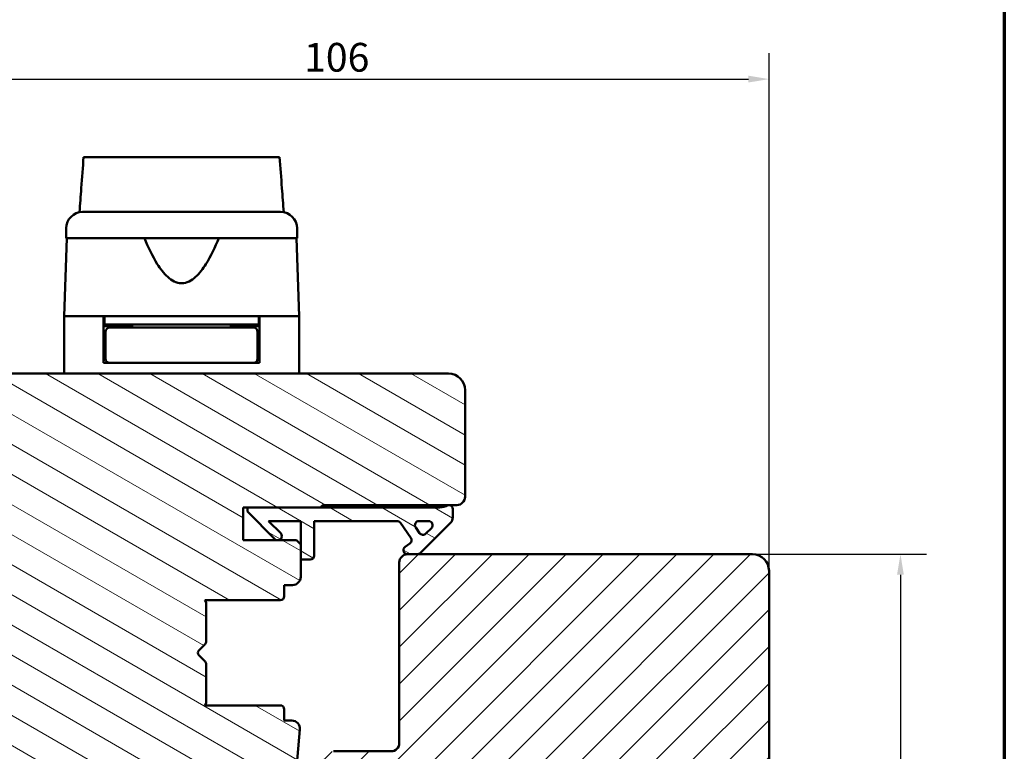
# Model space of a CAD drawing. Units: millimetres. Extents: x 15 to 815, y -287 to 287.
# Drawn here: x 285 to 405, y 100 to 189 of the extents above; entities that cross this region are included whole.
import ezdxf

# ---------------------------------------------------------------- set-up
doc = ezdxf.new("R2010")
doc.units = ezdxf.units.MM
for name, color, linetype, lineweight in [('Border (ISO)', 8, 'Continuous', 70), ('Break Line (ISO)', 7, 'Continuous', 50), ('Dimension (ISO)', 3, 'Continuous', 25), ('Hatch (ISO)', 8, 'Continuous', 18), ('Visible (ISO)', 7, 'Continuous', 50)]:
    doc.layers.add(name, color=color, linetype=linetype, lineweight=lineweight)
doc.styles.add('Note Text (ISO)', font='tahoma.ttf')
doc.dimstyles.new('Default (ISO)', dxfattribs={"dimtxt": 3.5, "dimasz": 2.5, "dimexe": 3.175, "dimexo": 0, "dimgap": 0.762, "dimtad": 1, "dimrnd": 1e-08, "dimtxsty": 'Note Text (ISO)', "dimcen": 0.09, "dimdle": 10, "dimclrd": 256, "dimclre": 256, "dimclrt": 256, "dimazin": 2, "dimtfac": 1.001486, "dimtmove": 0, "dimatfit": 3, "dimfxl": 1, "dimtolj": 1, "dimtzin": 0, "dimlwd": -1, "dimlwe": -1, "dimarcsym": 0})
pattern_1 = [(150.0002, (205.049, 2e-07), (-1.58749, -2.749637), [])]

# ---------------------------------------------------------------- blocks, each defined once
blk = doc.blocks.new('Borders LEIAB A4 Border')
at = {"layer": 'Border (ISO)'}
blk.add_line((200, 287), (200, 10), dxfattribs=at)
blk = doc.blocks.new('*D21')
at = {"layer": 'Defpoints', "color": 0, "transparency": 16777216}
for p in [(376.41, 182.09), (270.41, 144.22), (376.41, 122.22)]:
    blk.add_point(p, dxfattribs=at)
at = {"layer": 'Dimension (ISO)', "transparency": 16777216}
for p, q in [((270.41, 144.22), (270.41, 185.27)), ((376.41, 122.22), (376.41, 185.27)), ((272.91, 182.09), (373.91, 182.09))]:
    blk.add_line(p, q, dxfattribs=at)
for points in [[(272.91, 182.51), (272.91, 181.68), (270.41, 182.09)], [(373.91, 182.51), (373.91, 181.68), (376.41, 182.09)]]:
    blk.add_solid(points, dxfattribs=at)
at = {"layer": 'Dimension (ISO)', "transparency": 16777216, "insert": (319.81, 186.5), "char_height": 3.5, "attachment_point": 1, "style": 'Note Text (ISO)'}
blk.add_mtext('\\A1;106', dxfattribs=at)
blk = doc.blocks.new('*D22')
at = {"layer": 'Defpoints', "color": 0, "transparency": 16777216}
for p in [(374.41, 124.22), (364.41, 29.52), (392.41, 29.52)]:
    blk.add_point(p, dxfattribs=at)
at = {"layer": 'Dimension (ISO)', "transparency": 16777216}
for p, q in [((374.41, 124.22), (395.58, 124.22)), ((392.41, 121.72), (392.41, 32.02)), ((364.41, 29.52), (395.58, 29.52))]:
    blk.add_line(p, q, dxfattribs=at)
for points in [[(391.99, 121.72), (392.82, 121.72), (392.41, 124.22)], [(391.99, 32.02), (392.82, 32.02), (392.41, 29.52)]]:
    blk.add_solid(points, dxfattribs=at)
at = {"layer": 'Dimension (ISO)', "transparency": 16777216, "insert": (388, 74.44), "char_height": 3.5, "attachment_point": 1, "rotation": 90, "style": 'Note Text (ISO)'}
blk.add_mtext('\\A1;95', dxfattribs=at)

msp = doc.modelspace()

# ---------------------------------------------------------------- hatches: boundary and pattern name
at = {"layer": 'Hatch (ISO)'}
h = msp.add_hatch(dxfattribs=at)
h.set_pattern_fill('ANSI31', color=256, scale=25.4, angle=105.00025, style=0)
h.set_pattern_definition(pattern_1)
edge = h.paths.add_edge_path()
edge.add_line((287.406, 83.218), (289.112, 71.079))
edge.add_ellipse((290.102, 71.218), major_axis=(0.139, -0.99), ratio=1, start_angle=270, end_angle=352)
edge.add_line((290.102, 70.218), (314.621, 70.218))
edge.add_ellipse((314.621, 72.218), major_axis=(2, 0), ratio=1, start_angle=270, end_angle=355)
edge.add_line((316.613, 72.044), (319.311, 102.881))
edge.add_ellipse((318.315, 102.968), major_axis=(0.087, 0.996), ratio=1, start_angle=270, end_angle=365)
edge.add_line((318.315, 103.968), (317.406, 103.968))
edge.add_line((317.406, 103.968), (317.406, 105.318))
edge.add_ellipse((316.906, 105.318), major_axis=(0, 0.5), ratio=1, start_angle=270, end_angle=360)
edge.add_line((316.906, 105.818), (307.719, 105.818))
edge.add_line((307.719, 105.818), (307.906, 106.083))
edge.add_line((307.906, 106.083), (307.906, 110.811))
edge.add_ellipse((307.406, 110.811), major_axis=(0, 0.5), ratio=1, start_angle=270, end_angle=315)
edge.add_line((307.76, 111.164), (306.989, 111.935))
edge.add_ellipse((307.272, 112.218), major_axis=(-0.283, 0.283), ratio=1, start_angle=0, end_angle=90, ccw=False)
edge.add_line((306.989, 112.501), (307.76, 113.272))
edge.add_ellipse((307.406, 113.625), major_axis=(0.354, 0.354), ratio=1, start_angle=270, end_angle=315)
edge.add_line((307.906, 113.625), (307.906, 118.353))
edge.add_line((307.906, 118.353), (307.719, 118.618))
edge.add_line((307.719, 118.618), (316.906, 118.618))
edge.add_ellipse((316.906, 119.118), major_axis=(0.5, 0), ratio=1, start_angle=270, end_angle=360)
edge.add_line((317.406, 119.118), (317.406, 120.468))
edge.add_line((317.406, 120.468), (318.406, 120.468))
edge.add_ellipse((318.406, 121.468), major_axis=(1, 0), ratio=1, start_angle=270, end_angle=360)
edge.add_line((319.406, 121.468), (319.406, 125.418))
edge.add_line((319.406, 125.418), (318.906, 125.918))
edge.add_line((318.906, 125.918), (312.406, 125.918))
edge.add_line((312.406, 125.918), (312.406, 129.918))
edge.add_line((312.406, 129.918), (321.906, 129.918))
edge.add_ellipse((322.206, 129.918), major_axis=(0, 0.3), ratio=1, start_angle=0, end_angle=90, ccw=False)
edge.add_line((322.206, 130.218), (338.406, 130.218))
edge.add_ellipse((338.406, 131.218), major_axis=(1, 0), ratio=1, start_angle=270, end_angle=360)
edge.add_line((339.406, 131.218), (339.406, 144.218))
edge.add_ellipse((337.406, 144.218), major_axis=(0, 2), ratio=1, start_angle=270, end_angle=360)
edge.add_line((337.406, 146.218), (272.406, 146.218))
edge.add_ellipse((272.406, 144.218), major_axis=(-2, 0), ratio=1, start_angle=270, end_angle=360)
edge.add_line((270.406, 144.218), (270.406, 94.218))
edge.add_ellipse((271.406, 94.218), major_axis=(0, -1), ratio=1, start_angle=270, end_angle=360)
edge.add_line((271.406, 93.218), (286.406, 93.218))
edge.add_ellipse((286.406, 92.218), major_axis=(1, 0), ratio=1, start_angle=0, end_angle=90, ccw=False)
edge.add_line((287.406, 92.218), (287.406, 83.218))
h = msp.add_hatch(dxfattribs=at)
h.set_pattern_fill('ANSI31', color=256, scale=25.4, angle=105.00025, style=0)
h.set_pattern_definition(pattern_1)
edge = h.paths.add_edge_path()
edge.add_line((312.906, 129.918), (312.906, 129.418))
edge.add_line((312.906, 129.418), (316.26, 126.064))
edge.add_ellipse((316.613, 126.418), major_axis=(0.354, -0.354), ratio=1, start_angle=270, end_angle=450)
edge.add_line((316.967, 126.772), (315.47, 128.268))
edge.add_line((315.47, 128.268), (319.406, 128.268))
edge.add_line((319.406, 128.268), (319.406, 125.418))
edge.add_line((319.406, 125.418), (319.406, 123.568))
edge.add_line((319.406, 123.568), (320.556, 123.568))
edge.add_ellipse((320.556, 124.068), major_axis=(0.5, 0), ratio=1, start_angle=270, end_angle=360)
edge.add_line((321.056, 124.068), (321.056, 128.268))
edge.add_line((321.056, 128.268), (331.125, 128.268))
edge.add_ellipse((331.125, 127.768), major_axis=(0.5, 0), ratio=1, start_angle=35, end_angle=90, ccw=False)
edge.add_line((331.535, 128.055), (332.816, 126.226))
edge.add_ellipse((332.406, 125.939), major_axis=(0.287, -0.41), ratio=1, start_angle=0, end_angle=90, ccw=False)
edge.add_line((332.693, 125.529), (332.119, 125.128))
edge.add_ellipse((332.406, 124.718), major_axis=(-0.41, -0.287), ratio=1, start_angle=270, end_angle=415)
edge.add_line((332.406, 124.218), (333.606, 124.218))
edge.add_ellipse((333.606, 124.718), major_axis=(0.5, 0), ratio=1, start_angle=270, end_angle=315)
edge.add_line((333.96, 124.364), (337.613, 128.018))
edge.add_ellipse((336.906, 128.725), major_axis=(0.707, 0.707), ratio=1, start_angle=270, end_angle=315)
edge.add_line((337.906, 128.725), (337.906, 129.718))
edge.add_ellipse((337.406, 129.718), major_axis=(0, 0.5), ratio=1, start_angle=270, end_angle=360)
edge.add_line((337.406, 130.218), (337.253, 130.218))
edge.add_ellipse((336.353, 131.418), major_axis=(-1.2, -0.9), ratio=1, start_angle=53.1301, end_angle=90, ccw=False)
edge.add_line((336.353, 129.918), (321.906, 129.918))
edge.add_line((321.906, 129.918), (312.906, 129.918))
edge = h.paths.add_edge_path(flags=0)
edge.add_ellipse((334.284, 127.093), major_axis=(-0.354, -0.354), ratio=1, start_angle=350, end_angle=450)
edge.add_line((334.637, 126.739), (335.313, 127.414))
edge.add_ellipse((334.959, 127.768), major_axis=(0.5, 0), ratio=1, start_angle=315, end_angle=450)
edge.add_line((334.959, 128.268), (333.811, 128.268))
edge.add_ellipse((333.811, 127.768), major_axis=(-0.287, 0.41), ratio=1, start_angle=325, end_angle=450)
edge.add_line((333.401, 127.481), (333.874, 126.806))
h = msp.add_hatch(dxfattribs=at)
h.set_pattern_fill('ANSI31', color=256, scale=25.4, style=0)
h.set_pattern_definition([(45, (205.049, 2e-07), (-2.245064, 2.245064), [])])
edge = h.paths.add_edge_path()
edge.add_line((376.406, 92.218), (370.406, 92.218))
edge.add_line((370.406, 92.218), (370.406, 96.218))
edge.add_line((370.406, 96.218), (376.406, 96.218))
edge.add_line((376.406, 96.218), (376.406, 122.218))
edge.add_ellipse((374.406, 122.218), major_axis=(0, 2), ratio=1, start_angle=270, end_angle=360)
edge.add_line((374.406, 124.218), (333.606, 124.218))
edge.add_line((333.606, 124.218), (332.406, 124.218))
edge.add_ellipse((332.406, 123.218), major_axis=(-1, 0), ratio=1, start_angle=270, end_angle=360)
edge.add_line((331.406, 123.218), (331.406, 101.218))
edge.add_ellipse((330.406, 101.218), major_axis=(0, -1), ratio=1, start_angle=0, end_angle=90, ccw=False)
edge.add_line((330.406, 100.218), (323.406, 100.218))
edge.add_ellipse((323.406, 98.218), major_axis=(-2, 0), ratio=1, start_angle=270, end_angle=360)
edge.add_line((321.406, 98.218), (321.406, 68.718))
edge.add_line((321.406, 68.718), (321.906, 68.218))
edge.add_line((321.906, 68.218), (322.906, 68.218))
edge.add_line((322.906, 68.218), (323.32, 68.218))
edge.add_line((323.32, 68.218), (323.806, 68.218))
edge.add_line((323.806, 68.218), (374.406, 68.218))
edge.add_ellipse((374.406, 70.218), major_axis=(2, 0), ratio=1, start_angle=270, end_angle=360)
edge.add_line((376.406, 70.218), (376.406, 92.218))

# ---------------------------------------------------------------- linework, layer by layer
at = {"layer": 'Break Line (ISO)'}
msp.add_line((292.974, 172.601), (316.829, 172.601), dxfattribs=at)
at = {"layer": 'Visible (ISO)'}
for p, q in [((290.856, 163.918), (290.856, 162.718)), ((318.956, 162.718), (318.956, 163.918)), ((290.938, 162.718), (290.606, 153.218)), ((318.956, 162.718), (290.856, 162.718)), ((319.206, 153.218), (318.874, 162.718)), ((295.406, 153.218), (290.606, 153.218)), ((290.606, 153.218), (290.606, 146.218)), ((298.107, 153.218), (290.606, 153.218)), ((295.406, 147.518), (295.406, 153.218)), ((295.506, 152.218), (295.406, 152.218)), ((295.506, 153.218), (295.506, 152.218)), ((314.306, 152.218), (295.506, 152.218)), ((297.406, 152.018), (297.406, 152.218)), ((311.706, 153.218), (298.107, 153.218)), ((298.906, 152.218), (298.906, 151.818)), ((310.906, 152.218), (310.906, 151.818)), ((319.206, 153.218), (311.706, 153.218)), ((312.406, 152.018), (312.406, 152.218)), ((314.306, 153.218), (314.306, 152.218)), ((314.406, 152.218), (314.306, 152.218)), ((319.206, 153.218), (314.406, 153.218)), ((314.406, 147.518), (314.406, 153.218)), ((319.206, 153.218), (319.206, 146.218)), ((298.906, 152.018), (295.406, 152.018)), ((295.656, 151.318), (295.656, 148.018)), ((299.022, 151.818), (296.156, 151.818)), ((310.791, 151.818), (299.022, 151.818)), ((313.656, 151.818), (310.791, 151.818)), ((314.406, 152.018), (310.906, 152.018)), ((314.156, 151.318), (314.156, 148.018)), ((295.656, 149.018), (295.406, 149.018)), ((314.406, 149.018), (314.156, 149.018)), ((296.156, 147.518), (295.406, 147.518)), ((296.156, 147.518), (299.022, 147.518)), ((299.022, 147.518), (310.791, 147.518)), ((310.791, 147.518), (313.656, 147.518)), ((314.406, 147.518), (313.656, 147.518)), ((337.406, 146.218), (272.406, 146.218)), ((339.406, 131.218), (339.406, 144.218)), ((312.406, 125.918), (312.406, 129.918)), ((312.406, 129.918), (321.906, 129.918)), ((312.906, 129.918), (312.906, 129.418)), ((336.353, 129.918), (312.906, 129.918)), ((322.206, 130.218), (338.406, 130.218)), ((337.406, 130.218), (337.253, 130.218)), ((337.906, 128.725), (337.906, 129.718)), ((312.906, 129.418), (316.26, 126.064)), ((316.967, 126.772), (315.47, 128.268)), ((315.47, 128.268), (319.406, 128.268)), ((319.406, 128.268), (319.406, 123.568)), ((321.056, 124.068), (321.056, 128.268)), ((321.056, 128.268), (331.125, 128.268)), ((333.811, 128.268), (334.959, 128.268)), ((331.535, 128.055), (332.816, 126.226)), ((333.874, 126.806), (333.401, 127.481)), ((333.96, 124.364), (337.613, 128.018)), ((335.313, 127.414), (334.637, 126.739)), ((318.906, 125.918), (312.406, 125.918)), ((319.406, 125.418), (318.906, 125.918)), ((319.406, 121.468), (319.406, 125.418)), ((332.693, 125.529), (332.119, 125.128)), ((319.406, 123.568), (320.556, 123.568)), ((374.406, 124.218), (332.406, 124.218)), ((332.406, 124.218), (333.606, 124.218)), ((331.406, 123.218), (331.406, 101.218)), ((376.406, 96.218), (376.406, 122.218)), ((317.406, 119.118), (317.406, 120.468)), ((317.406, 120.468), (318.406, 120.468)), ((307.906, 118.353), (307.719, 118.618)), ((307.719, 118.618), (316.906, 118.618)), ((307.906, 113.625), (307.906, 118.353)), ((306.989, 112.501), (307.76, 113.272)), ((307.76, 111.164), (306.989, 111.935)), ((307.906, 106.083), (307.906, 110.811)), ((307.719, 105.818), (307.906, 106.083)), ((316.906, 105.818), (307.719, 105.818)), ((317.406, 103.968), (317.406, 105.318)), ((318.315, 103.968), (317.406, 103.968)), ((316.613, 72.044), (319.311, 102.881)), ((330.406, 100.218), (323.406, 100.218))]:
    msp.add_line(p, q, dxfattribs=at)
for centre, radius, start, end in [((292.856, 163.918), 2, 90, 180), ((316.956, 163.918), 2, 0, 90), ((296.156, 151.318), 0.5, 90, 180), ((313.656, 151.318), 0.5, 0, 90), ((296.156, 148.018), 0.5, 180, 270), ((313.656, 148.018), 0.5, 270, 0), ((337.406, 144.218), 2, 0, 90), ((338.406, 131.218), 1, 270, 0), ((322.206, 129.918), 0.3, 90, 180), ((336.353, 131.418), 1.5, 270, 306.8699), ((337.406, 129.718), 0.5, 0, 90), ((331.125, 127.768), 0.5, 35, 90), ((333.811, 127.768), 0.5, 90, 215), ((334.959, 127.768), 0.5, 315, 90), ((336.906, 128.725), 1, 315, 0), ((316.613, 126.418), 0.5, 225, 45), ((332.406, 125.939), 0.5, 305, 35), ((334.284, 127.093), 0.5, 215, 315), ((332.406, 124.718), 0.5, 125, 270), ((320.556, 124.068), 0.5, 270, 0), ((332.406, 123.218), 1, 90, 180), ((333.606, 124.718), 0.5, 270, 315), ((374.406, 122.218), 2, 0, 90), ((318.406, 121.468), 1, 270, 0), ((316.906, 119.118), 0.5, 270, 0), ((307.406, 113.625), 0.5, 315, 0), ((307.272, 112.218), 0.4, 135, 225), ((307.406, 110.811), 0.5, 0, 45), ((316.906, 105.318), 0.5, 0, 90), ((318.315, 102.968), 1, 355, 90), ((330.406, 101.218), 1, 270, 0)]:
    msp.add_arc(centre, radius, start, end, dxfattribs=at)
for points, knots in [([(292.471, 165.881), (292.545, 166.867), (292.619, 167.851), (292.786, 170.078), (292.88, 171.344), (292.974, 172.601)], [0.30066342, 0.30066342, 0.30066342, 0.30066342, 0.59767146, 0.59767146, 0.98058298, 0.98058298, 0.98058298, 0.98058298]), ([(316.829, 172.601), (316.925, 171.341), (317.021, 170.071), (317.19, 167.844), (317.264, 166.864), (317.339, 165.881)], [3.24377605, 3.24377605, 3.24377605, 3.24377605, 3.73510501, 3.73510501, 4.11364467, 4.11364467, 4.11364467, 4.11364467]), ([(292.856, 165.918), (292.856, 165.918), (292.896, 165.918), (292.977, 165.918), (293.056, 165.918), (293.174, 165.918), (293.331, 165.918), (293.333, 165.918), (293.335, 165.918), (293.338, 165.918), (293.526, 165.918), (293.767, 165.918), (294.061, 165.918), (294.065, 165.918), (294.069, 165.918), (294.075, 165.918), (294.404, 165.918), (294.794, 165.918), (295.245, 165.918), (295.252, 165.918), (295.258, 165.918), (295.266, 165.918), (295.757, 165.918), (296.31, 165.918), (296.923, 165.918), (296.943, 165.918), (296.961, 165.918), (296.983, 165.918), (297.652, 165.918), (298.378, 165.918), (299.16, 165.918), (299.185, 165.918), (299.209, 165.918), (299.236, 165.918), (300.04, 165.918), (300.883, 165.918), (301.763, 165.918), (301.822, 165.918), (301.879, 165.918), (301.94, 165.918), (302.913, 165.918), (303.903, 165.918), (304.906, 165.918), (305.847, 165.918), (306.775, 165.918), (307.689, 165.918), (307.75, 165.918), (307.813, 165.918), (307.872, 165.918), (308.786, 165.918), (309.66, 165.918), (310.496, 165.918), (310.523, 165.918), (310.551, 165.918), (310.577, 165.918), (311.374, 165.918), (312.114, 165.918), (312.797, 165.918), (312.808, 165.918), (312.819, 165.918), (312.829, 165.918), (313.456, 165.918), (314.02, 165.918), (314.522, 165.918), (314.53, 165.918), (314.539, 165.918), (314.546, 165.918), (314.998, 165.918), (315.39, 165.918), (315.722, 165.918), (315.727, 165.918), (315.733, 165.918), (315.738, 165.918), (316.032, 165.918), (316.275, 165.918), (316.465, 165.918), (316.468, 165.918), (316.472, 165.918), (316.474, 165.918), (316.795, 165.918), (316.956, 165.918), (316.956, 165.918)], [0, 0, 0, 0, 0.0625, 0.0625, 0.0625, 0.1240234, 0.1240234, 0.1240234, 0.125, 0.125, 0.125, 0.1865234, 0.1865234, 0.1865234, 0.1875, 0.1875, 0.1875, 0.2490234, 0.2490234, 0.2490234, 0.25, 0.25, 0.25, 0.3105469, 0.3105469, 0.3105469, 0.3125, 0.3125, 0.3125, 0.3730469, 0.3730469, 0.3730469, 0.375, 0.375, 0.375, 0.4335937, 0.4335937, 0.4335937, 0.4375, 0.4375, 0.4375, 0.5, 0.5, 0.5, 0.5585937, 0.5585937, 0.5585937, 0.5625, 0.5625, 0.5625, 0.6230469, 0.6230469, 0.6230469, 0.625, 0.625, 0.625, 0.6865234, 0.6865234, 0.6865234, 0.6875, 0.6875, 0.6875, 0.7490234, 0.7490234, 0.7490234, 0.75, 0.75, 0.75, 0.8115234, 0.8115234, 0.8115234, 0.8125, 0.8125, 0.8125, 0.8740234, 0.8740234, 0.8740234, 0.875, 0.875, 0.875, 1, 1, 1, 1]), ([(309.439, 162.718), (308.979, 161.6), (308.476, 160.53), (307.515, 159.01), (307.093, 158.437), (306.358, 157.768), (306.097, 157.577), (305.535, 157.303), (305.235, 157.218), (304.578, 157.218), (304.278, 157.303), (303.716, 157.577), (303.454, 157.768), (302.719, 158.437), (302.297, 159.01), (301.337, 160.53), (300.833, 161.6), (300.373, 162.718)], [-2.5786026, -2.5786026, -2.5786026, -2.5786026, -2.2306755, -2.2306755, -2.0336177, -2.0336177, -1.9350888, -1.9350888, -1.8365599, -1.8365599, -1.738031, -1.738031, -1.6395021, -1.6395021, -1.4424443, -1.4424443, -1.0945171, -1.0945171, -1.0945171, -1.0945171])]:
    msp.add_open_spline(points, degree=3, knots=knots, dxfattribs=at)

# ---------------------------------------------------------------- block references
msp.add_blockref('Borders LEIAB A4 Border', (205.049, 0))

# ---------------------------------------------------------------- dimensions: what is measured, and where the dimension line sits
at = {"layer": 'Dimension (ISO)'}
for base, p1, p2, angle, override, picture, middle in [((376.406, 182.092), (270.406, 144.218), (376.406, 122.218), 180, {"dimgap": 0.762, "dimdec": 2, "dimtol": 0, "dimlim": 0, "dimtp": 0, "dimtm": 0, "dimtdec": 2, "dimtofl": 0, "dimatfit": 1}, '*D21', (323.406, 182.092)), ((392.406, 29.518), (374.406, 124.218), (364.406, 29.518), 90, {"dimgap": 0.762, "dimdec": 0, "dimtol": 0, "dimlim": 0, "dimtp": 0, "dimtm": 0, "dimtdec": 2, "dimtofl": 0, "dimatfit": 1}, '*D22', (392.406, 76.868))]:
    dim = msp.add_linear_dim(base=base, p1=p1, p2=p2, angle=angle, dimstyle='Default (ISO)', override=override, dxfattribs=at)
    dim.commit()
    dim.dimension.update_dxf_attribs({"geometry": picture, "text_midpoint": middle, "dimtype": 160})

doc.saveas('drawing.dxf')
